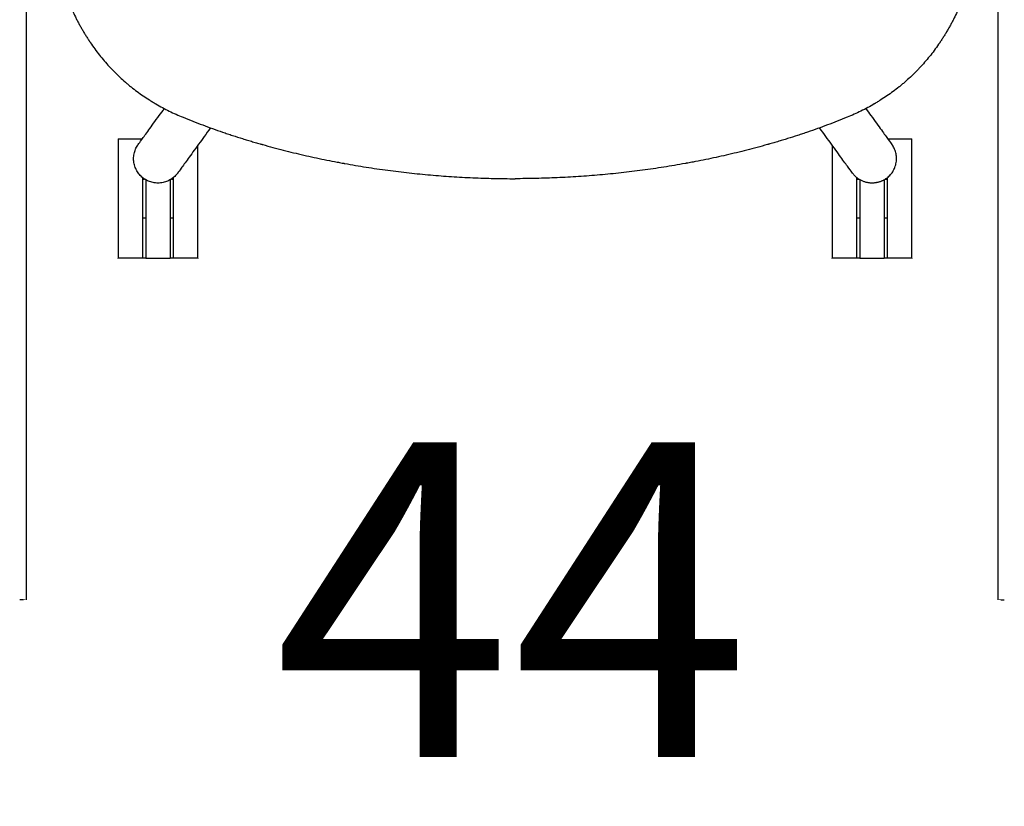
# Model space of a CAD drawing. Units: millimetres. Extents: x 0 to 244, y 0 to 165.
# Drawn here: x 83 to 87, y 27 to 30 of the extents above; entities that cross this region are included whole.
import ezdxf

# ---------------------------------------------------------------- set-up
doc = ezdxf.new("R2010")
doc.units = ezdxf.units.MM
doc.header["$LTSCALE"] = 0.01
doc.layers.get('0').update_dxf_attribs({"true_color": 0x000000})
doc.layers.add('COTAS', color=7, linetype='Continuous', true_color=0x000000)
doc.styles.add('Arial Normal', font='arial.ttf')
doc.dimstyles.new('Esquema', dxfattribs={"dimscale": 0.3, "dimtxt": 4.75, "dimasz": 0.05, "dimexe": 0, "dimexo": 5, "dimgap": 2, "dimtad": 0, "dimtih": 1, "dimtoh": 1, "dimdec": 0, "dimlfac": 10, "dimzin": 1, "dimdsep": 46, "dimtxsty": 'Arial Normal', "dimcen": 1.5, "dimadec": 0, "dimazin": 1, "dimtfac": 1, "dimtdec": 4, "dimtix": 1, "dimtofl": 0, "dimtmove": 1, "dimatfit": 3, "dimfxl": 1, "dimtolj": 1, "dimtzin": 1, "dimarcsym": 0})

# ---------------------------------------------------------------- blocks, each defined once
blk = doc.blocks.new('*D33')
at = {"layer": 'COTAS', "color": 0, "lineweight": -2}
for p, q in [((82.7327, 30.7037), (82.7327, 27.7277)), ((87.1295, 30.7037), (87.1295, 27.7277)), ((82.7177, 27.7277), (82.7027, 27.7277)), ((87.1445, 27.7277), (87.1595, 27.7277))]:
    blk.add_line(p, q, dxfattribs=at)
at = {"layer": 'COTAS', "color": 0}
for points in [[(82.7177, 27.7252), (82.7177, 27.7302), (82.7327, 27.7277)], [(87.1445, 27.7302), (87.1445, 27.7252), (87.1295, 27.7277)]]:
    blk.add_solid(points, dxfattribs=at)
at = {"layer": 'Defpoints', "color": 0}
for p in [(82.7327, 32.2037), (87.1295, 32.2037), (87.1295, 27.7277)]:
    blk.add_point(p, dxfattribs=at)
at = {"layer": 'COTAS', "color": 0, "insert": (84.9311, 27.7277), "char_height": 1.425, "attachment_point": 5, "style": 'Arial Normal'}
blk.add_mtext('\\A1;44', dxfattribs=at)

msp = doc.modelspace()

# ---------------------------------------------------------------- linework, layer by layer
at = {"lineweight": -3}
for points, knots in [([(82.9241, 30.4336), (82.9246, 30.4323), (82.9297, 30.4203), (82.9396, 30.3976), (82.9496, 30.3767), (82.9573, 30.3612), (82.9625, 30.351), (82.9705, 30.3358), (82.9787, 30.3208), (82.9843, 30.311), (82.99, 30.3012), (82.9957, 30.2915), (83.0016, 30.2819), (83.0076, 30.2724), (83.0121, 30.2653), (83.0175, 30.2572), (83.0202, 30.2531), (83.0216, 30.2511), (83.0222, 30.2502), (83.0225, 30.2498), (83.0227, 30.2495), (83.0229, 30.2492), (83.0294, 30.2395), (83.0427, 30.2207), (83.0635, 30.1934), (83.0852, 30.167), (83.1002, 30.15), (83.1117, 30.1375), (83.1194, 30.1292), (83.1313, 30.1171), (83.1433, 30.1052), (83.1515, 30.0974), (83.1639, 30.0858), (83.1723, 30.0782), (83.1852, 30.0671), (83.1895, 30.0635), (83.1982, 30.0562), (83.2026, 30.0526), (83.2247, 30.0349), (83.2428, 30.0215), (83.2707, 30.0023), (83.2802, 29.9961), (83.2945, 29.987), (83.3017, 29.9825), (83.3102, 29.9774), (83.3139, 29.9752), (83.3157, 29.9741), (83.3169, 29.9734), (83.3182, 29.9727), (83.3386, 29.9608), (83.3789, 29.9391), (83.4208, 29.9203), (83.4421, 29.9116), (83.4716, 29.8995), (83.5309, 29.8763), (83.5908, 29.8549), (83.6283, 29.8421), (83.6434, 29.837), (83.6735, 29.827), (83.6962, 29.8198), (83.7189, 29.8127), (83.7341, 29.8081), (83.7493, 29.8035), (83.7645, 29.799), (83.776, 29.7956), (83.7893, 29.7918), (83.796, 29.7899), (83.7989, 29.7891), (83.8008, 29.7885), (83.8017, 29.7883), (83.8337, 29.7792), (83.8957, 29.7625), (83.9577, 29.7475), (84.0041, 29.7369), (84.035, 29.73), (84.066, 29.7235), (84.0969, 29.7171), (84.1123, 29.7141), (84.1355, 29.7096), (84.1471, 29.7074), (84.1606, 29.7049), (84.1674, 29.7037), (84.1707, 29.703), (84.1724, 29.7027), (84.1731, 29.7026), (84.1736, 29.7025), (84.1739, 29.7025), (84.2066, 29.6966), (84.2714, 29.6856), (84.3361, 29.6762), (84.4007, 29.6676), (84.4491, 29.6617), (84.5134, 29.655), (84.5456, 29.652), (84.5937, 29.6478), (84.6579, 29.6428), (84.7538, 29.6376), (84.8495, 29.6344), (84.9132, 29.6337), (84.9449, 29.6337)], [34.419778, 34.419778, 34.419778, 34.419778, 34.819032, 38.300935, 41.782839, 41.782839, 43.52379, 45.264742, 47.005693, 48.746645, 48.746645, 50.487597, 52.228548, 52.228548, 53.9695, 54.839976, 55.275214, 55.492833, 55.601642, 55.601642, 55.656047, 55.710451, 55.710451, 59.192355, 62.674258, 66.156161, 69.638064, 69.638064, 71.379016, 73.119968, 74.860919, 76.601871, 76.601871, 80.083774, 80.083774, 81.824726, 81.824726, 83.565677, 83.565677, 90.529484, 90.529484, 94.011387, 94.011387, 95.752338, 96.622814, 97.058052, 97.058052, 97.275671, 97.49329, 97.49329, 104.457097, 111.420903, 111.420903, 111.420903, 121.084396, 130.747889, 130.747889, 133.163762, 135.579635, 140.411382, 140.411382, 142.827255, 145.243128, 145.243128, 147.659001, 148.866938, 149.470906, 149.77289, 149.77289, 150.074875, 150.074875, 159.738367, 169.40186, 169.40186, 174.233607, 179.065353, 179.065353, 183.8971, 183.8971, 186.312973, 187.52091, 188.124878, 188.426862, 188.577854, 188.65335, 188.65335, 188.728846, 188.728846, 198.392339, 208.055832, 208.055832, 217.719325, 222.551071, 227.382818, 227.382818, 237.046311, 246.709804, 256.373296, 266.036789, 266.036789, 266.036789, 266.036789]), ([(86.9658, 30.4336), (86.9652, 30.4323), (86.9602, 30.4203), (86.9502, 30.3976), (86.9403, 30.3767), (86.9326, 30.3612), (86.9274, 30.351), (86.9194, 30.3358), (86.9112, 30.3208), (86.9055, 30.311), (86.8999, 30.3012), (86.8941, 30.2915), (86.8882, 30.2819), (86.8822, 30.2724), (86.8777, 30.2653), (86.8723, 30.2572), (86.8696, 30.2531), (86.8682, 30.2511), (86.8677, 30.2502), (86.8674, 30.2498), (86.8672, 30.2495), (86.867, 30.2492), (86.8604, 30.2395), (86.8471, 30.2207), (86.8264, 30.1934), (86.8047, 30.167), (86.7896, 30.15), (86.7781, 30.1375), (86.7704, 30.1292), (86.7586, 30.1171), (86.7465, 30.1052), (86.7383, 30.0974), (86.7259, 30.0858), (86.7175, 30.0782), (86.7047, 30.0671), (86.7004, 30.0635), (86.6916, 30.0562), (86.6872, 30.0526), (86.6652, 30.0349), (86.6471, 30.0215), (86.6191, 30.0023), (86.6097, 29.9961), (86.5953, 29.987), (86.5881, 29.9825), (86.5796, 29.9774), (86.576, 29.9752), (86.5741, 29.9741), (86.5729, 29.9734), (86.5717, 29.9727), (86.5513, 29.9608), (86.5109, 29.9391), (86.4691, 29.9203), (86.4477, 29.9116), (86.4182, 29.8995), (86.3589, 29.8763), (86.2991, 29.8549), (86.2615, 29.8421), (86.2465, 29.837), (86.2163, 29.827), (86.1936, 29.8198), (86.1709, 29.8127), (86.1557, 29.8081), (86.1405, 29.8035), (86.1253, 29.799), (86.1139, 29.7956), (86.1005, 29.7918), (86.0938, 29.7899), (86.091, 29.7891), (86.0891, 29.7885), (86.0881, 29.7883), (86.0561, 29.7792), (85.9941, 29.7625), (85.9322, 29.7475), (85.8857, 29.7369), (85.8548, 29.73), (85.8239, 29.7235), (85.793, 29.7171), (85.7775, 29.7141), (85.7543, 29.7096), (85.7428, 29.7074), (85.7292, 29.7049), (85.7225, 29.7037), (85.7191, 29.703), (85.7174, 29.7027), (85.7167, 29.7026), (85.7162, 29.7025), (85.716, 29.7025), (85.6833, 29.6966), (85.6184, 29.6856), (85.5537, 29.6762), (85.4891, 29.6676), (85.4408, 29.6617), (85.3764, 29.655), (85.3443, 29.652), (85.2961, 29.6478), (85.2319, 29.6428), (85.136, 29.6376), (85.0403, 29.6344), (84.9767, 29.6337), (84.9449, 29.6337)], [34.419778, 34.419778, 34.419778, 34.419778, 34.819032, 38.300935, 41.782839, 41.782839, 43.52379, 45.264742, 47.005693, 48.746645, 48.746645, 50.487597, 52.228548, 52.228548, 53.9695, 54.839976, 55.275214, 55.492833, 55.601642, 55.601642, 55.656047, 55.710451, 55.710451, 59.192355, 62.674258, 66.156161, 69.638064, 69.638064, 71.379016, 73.119968, 74.860919, 76.601871, 76.601871, 80.083774, 80.083774, 81.824726, 81.824726, 83.565677, 83.565677, 90.529484, 90.529484, 94.011387, 94.011387, 95.752338, 96.622814, 97.058052, 97.058052, 97.275671, 97.49329, 97.49329, 104.457097, 111.420903, 111.420903, 111.420903, 121.084396, 130.747889, 130.747889, 133.163762, 135.579635, 140.411382, 140.411382, 142.827255, 145.243128, 145.243128, 147.659001, 148.866938, 149.470906, 149.77289, 149.77289, 150.074875, 150.074875, 159.738367, 169.40186, 169.40186, 174.233607, 179.065353, 179.065353, 183.8971, 183.8971, 186.312973, 187.52091, 188.124878, 188.426862, 188.577854, 188.65335, 188.65335, 188.728846, 188.728846, 198.392339, 208.055832, 208.055832, 217.719325, 222.551071, 227.382818, 227.382818, 237.046311, 246.709804, 256.373296, 266.036789, 266.036789, 266.036789, 266.036789]), ([(83.2394, 29.7888), (83.2425, 29.793), (83.2479, 29.8005), (83.2556, 29.8111), (83.2636, 29.8221), (83.2741, 29.8365), (83.287, 29.8543), (83.3003, 29.8725), (83.3161, 29.8943), (83.3344, 29.9196), (83.3417, 29.9295), (83.3493, 29.94), (83.3573, 29.951)], [0, 0, 0, 0, 24.404999, 24.404999, 24.404999, 49.650979, 49.650979, 49.650979, 75.645981, 75.645981, 75.645981, 85.890513, 85.890513, 85.890513, 85.890513]), ([(86.5326, 29.951), (86.5406, 29.94), (86.5482, 29.9295), (86.5554, 29.9196), (86.5737, 29.8943), (86.5896, 29.8725), (86.6029, 29.8543), (86.6158, 29.8365), (86.6262, 29.8221), (86.6342, 29.8111), (86.6419, 29.8005), (86.6473, 29.793), (86.6504, 29.7888)], [304.208572, 304.208572, 304.208572, 304.208572, 314.452168, 314.452168, 314.452168, 340.44717, 340.44717, 340.44717, 365.69315, 365.69315, 365.69315, 390.098149, 390.098149, 390.098149, 390.098149]), ([(83.5664, 29.8638), (83.5467, 29.8367), (83.5288, 29.812), (83.5128, 29.79), (83.4944, 29.7648), (83.4786, 29.743), (83.4653, 29.7247), (83.4524, 29.7069), (83.4419, 29.6925), (83.434, 29.6815), (83.4262, 29.6709), (83.4208, 29.6635), (83.4178, 29.6593)], [291.774717, 291.774717, 291.774717, 291.774717, 314.452168, 314.452168, 314.452168, 340.44717, 340.44717, 340.44717, 365.69315, 365.69315, 365.69315, 390.098149, 390.098149, 390.098149, 390.098149]), ([(86.4721, 29.6593), (86.469, 29.6635), (86.4636, 29.6709), (86.4559, 29.6815), (86.4479, 29.6925), (86.4374, 29.7069), (86.4245, 29.7247), (86.4113, 29.743), (86.3954, 29.7648), (86.3771, 29.79), (86.3611, 29.812), (86.3432, 29.8367), (86.3235, 29.8638)], [0, 0, 0, 0, 24.404999, 24.404999, 24.404999, 49.650979, 49.650979, 49.650979, 75.645981, 75.645981, 75.645981, 98.323426, 98.323426, 98.323426, 98.323426])]:
    msp.add_open_spline(points, degree=3, knots=knots, dxfattribs=at)
for points, weights, knots in [([(83.1483, 29.8142), (83.1483, 29.8142), (83.1483, 29.5437), (83.1483, 29.2732), (83.1483, 29.2732)], [1, 0.707106781187, 1, 0.707106781187, 1], [84.823002, 84.823002, 84.823002, 127.234502, 127.234502, 169.646003, 169.646003, 169.646003]), ([(83.4178, 29.6593), (83.4178, 29.6593), (83.4178, 29.6593), (83.353, 29.5701), (83.2638, 29.6349), (83.1747, 29.6997), (83.2394, 29.7888), (83.2394, 29.7888), (83.2394, 29.7888)], [0.999998285812, 0.999999142903, 1, 0.707106781187, 1, 0.707106781187, 1, 0.999990786019, 0.999981572618], [-51.836329, -51.836329, -51.836329, -51.836279, -51.836279, -34.557519, -34.557519, -17.27876, -17.27876, -17.278216, -17.278216, -17.278216]), ([(83.5089, 29.2732), (83.5089, 29.2732), (83.5089, 29.5437), (83.5089, 29.7095), (83.5089, 29.7848)], [1, 0.707106781187, 1, 0.797506024781, 0.875003577984], [0, 0, 0, 42.411501, 42.411501, 71.733017, 71.733017, 71.733017]), ([(86.3809, 29.7848), (86.3809, 29.7095), (86.3809, 29.5437), (86.3809, 29.2732), (86.3809, 29.2732)], [0.875003550386, 0.797506060836, 1, 0.707106781187, 1], [97.912991, 97.912991, 97.912991, 127.234502, 127.234502, 169.646003, 169.646003, 169.646003]), ([(86.7416, 29.2732), (86.7416, 29.2732), (86.7416, 29.5437), (86.7416, 29.8142), (86.7416, 29.8142)], [1, 0.707106781187, 1, 0.707106781187, 1], [0, 0, 0, 42.411501, 42.411501, 84.823002, 84.823002, 84.823002]), ([(83.2585, 29.639), (83.2585, 29.5929), (83.2585, 29.5437), (83.2585, 29.2732), (83.2585, 29.2732)], [0.893338856992, 0.929884554987, 1, 0.707106781187, 1], [117.081651, 117.081651, 117.081651, 127.234502, 127.234502, 169.646003, 169.646003, 169.646003]), ([(83.3987, 29.2732), (83.3987, 29.2732), (83.3987, 29.5437), (83.3987, 29.5929), (83.3987, 29.639)], [1, 0.707106781187, 1, 0.929884554987, 0.893338856992], [0, 0, 0, 42.411501, 42.411501, 52.564352, 52.564352, 52.564352]), ([(86.4911, 29.639), (86.4911, 29.5929), (86.4911, 29.5437), (86.4911, 29.2732), (86.4911, 29.2732)], [0.893338856992, 0.929884554987, 1, 0.707106781187, 1], [117.081651, 117.081651, 117.081651, 127.234502, 127.234502, 169.646003, 169.646003, 169.646003]), ([(86.6314, 29.2732), (86.6314, 29.2732), (86.6314, 29.5437), (86.6314, 29.5929), (86.6314, 29.639)], [1, 0.707106781187, 1, 0.929884554987, 0.893338856992], [0, 0, 0, 42.411501, 42.411501, 52.564352, 52.564352, 52.564352]), ([(83.2735, 29.6286), (83.2735, 29.5872), (83.2735, 29.5437), (83.2735, 29.2732), (83.2735, 29.2732)], [0.90165482513, 0.937483671157, 1, 0.707106781187, 1], [118.182018, 118.182018, 118.182018, 127.234502, 127.234502, 169.646003, 169.646003, 169.646003]), ([(83.3837, 29.6286), (83.3837, 29.5872), (83.3837, 29.5437), (83.3837, 29.2732), (83.3837, 29.2732)], [0.901655485066, 0.937484246903, 1, 0.707106781187, 1], [118.182101, 118.182101, 118.182101, 127.234502, 127.234502, 169.646003, 169.646003, 169.646003]), ([(86.5061, 29.6286), (86.5061, 29.5872), (86.5061, 29.5437), (86.5061, 29.2732), (86.5061, 29.2732)], [0.901656808614, 0.93748540159, 1, 0.707106781187, 1], [118.182269, 118.182269, 118.182269, 127.234502, 127.234502, 169.646003, 169.646003, 169.646003]), ([(86.6163, 29.6286), (86.6163, 29.5872), (86.6163, 29.5437), (86.6163, 29.2732), (86.6163, 29.2732)], [0.901656808614, 0.93748540159, 1, 0.707106781187, 1], [118.182269, 118.182269, 118.182269, 127.234502, 127.234502, 169.646003, 169.646003, 169.646003])]:
    msp.add_rational_spline(points, weights, degree=2, knots=knots, dxfattribs=at)
for points in [[(83.1483, 29.8142), (83.2031, 29.8142), (83.2579, 29.8142)], [(86.632, 29.8142), (86.6868, 29.8142), (86.7416, 29.8142)], [(83.2585, 29.6319), (83.2633, 29.6319), (83.2681, 29.6319)], [(83.3891, 29.6319), (83.3939, 29.6319), (83.3987, 29.6319)], [(86.4911, 29.6319), (86.4959, 29.6319), (86.5007, 29.6319)], [(86.6218, 29.6319), (86.6266, 29.6319), (86.6314, 29.6319)], [(83.2735, 29.4554), (83.266, 29.4554), (83.2585, 29.4554)], [(83.3987, 29.4554), (83.3912, 29.4554), (83.3837, 29.4554)], [(86.5061, 29.4554), (86.4986, 29.4554), (86.4911, 29.4554)], [(86.6314, 29.4554), (86.6239, 29.4554), (86.6163, 29.4554)], [(83.2585, 29.2732), (83.2034, 29.2732), (83.1483, 29.2732)], [(83.2735, 29.2732), (83.266, 29.2732), (83.2585, 29.2732)], [(83.2735, 29.2732), (83.3286, 29.2732), (83.3837, 29.2732)], [(83.3987, 29.2732), (83.3912, 29.2732), (83.3837, 29.2732)], [(83.5089, 29.2732), (83.4538, 29.2732), (83.3987, 29.2732)], [(86.4911, 29.2732), (86.436, 29.2732), (86.3809, 29.2732)], [(86.5061, 29.2732), (86.4986, 29.2732), (86.4911, 29.2732)], [(86.5061, 29.2732), (86.5612, 29.2732), (86.6163, 29.2732)], [(86.6314, 29.2732), (86.6239, 29.2732), (86.6163, 29.2732)], [(86.7416, 29.2732), (86.6865, 29.2732), (86.6314, 29.2732)]]:
    msp.add_open_spline(points, degree=2, dxfattribs=at)
for points, weights in [([(86.626, 29.6349), (86.7152, 29.6997), (86.6504, 29.7888)], [1, 0.707106781187, 1]), ([(86.5612, 29.6138), (86.5051, 29.6138), (86.4721, 29.6592)], [1, 0.825732596093, 0.858838570017]), ([(86.626, 29.6349), (86.597, 29.6138), (86.5612, 29.6138)], [0.858840265006, 0.881378645887, 1])]:
    msp.add_rational_spline(points, weights, degree=2, dxfattribs=at)

# ---------------------------------------------------------------- dimensions: what is measured, and where the dimension line sits
at = {"layer": 'COTAS'}
dim = msp.add_linear_dim(base=(87.1295, 27.7277), p1=(82.7327, 32.2037), p2=(87.1295, 32.2037), dimstyle='Esquema', override={"dimscale": 0.3, "dimtxt": 4.75, "dimasz": 0.05, "dimexe": 0, "dimexo": 5, "dimgap": 2, "dimtih": 0, "dimtoh": 0, "dimdec": 0, "dimlfac": 10, "dimzin": 1, "dimtxsty": 'Arial Normal', "dimsah": 0, "dimcen": 1.5, "dimazin": 1, "dimtix": 0, "dimtmove": 0, "dimtzin": 1}, dxfattribs=at)
dim.commit()
dim.dimension.update_dxf_attribs({"geometry": '*D33', "text_midpoint": (84.9311, 27.7277)})

doc.saveas('drawing.dxf')
